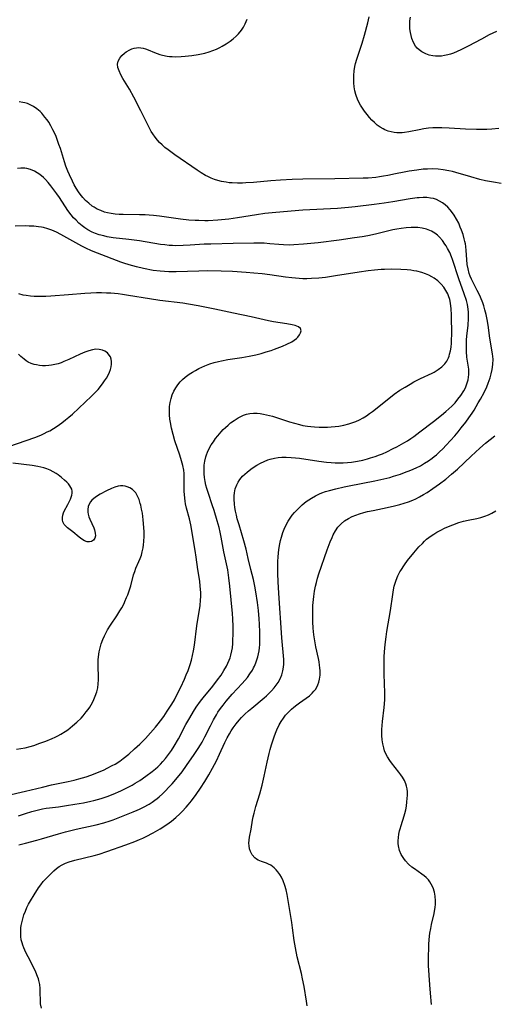
# Model space of a CAD drawing. Units: inches. Extents: x 2138729 to 2144170, y 235064 to 240612.
# Drawn here: x 2139428 to 2139516, y 235989 to 236170 of the extents above; entities that cross this region are included whole.
import ezdxf

# ---------------------------------------------------------------- set-up
doc = ezdxf.new("R2010")
doc.units = ezdxf.units.IN
doc.header["$MEASUREMENT"] = 0
doc.layers.add('c_04_T13S_R21E', color=125, linetype='Continuous')

msp = doc.modelspace()

# ---------------------------------------------------------------- linework, layer by layer
at = {"layer": 'c_04_T13S_R21E'}
for points in [[(2139516.97, 236140.29, 826), (2139515.59, 236140.49, 826), (2139514.13, 236140.77, 826), (2139513.08, 236141.01, 826), (2139511.41, 236141.46, 826), (2139508.62, 236142.29, 826), (2139507.99, 236142.46, 826), (2139507.34, 236142.61, 826), (2139506.3, 236142.79, 826), (2139505.36, 236142.9, 826), (2139504.4, 236142.95, 826), (2139503.44, 236142.93, 826), (2139502.59, 236142.87, 826), (2139501.42, 236142.73, 826), (2139500.04, 236142.52, 826), (2139499.12, 236142.36, 826), (2139497.5, 236142.03, 826), (2139496.11, 236141.73, 826), (2139495.3, 236141.58, 826), (2139494.58, 236141.47, 826), (2139493.89, 236141.38, 826), (2139492.51, 236141.26, 826), (2139491.54, 236141.22, 826), (2139486.35, 236141.11, 826), (2139480.45, 236141.03, 826), (2139478.47, 236140.98, 826), (2139476.35, 236140.88, 826), (2139474.57, 236140.77, 826), (2139471.37, 236140.46, 826), (2139469.95, 236140.36, 826), (2139469.3, 236140.33, 826), (2139468.38, 236140.32, 826), (2139467.4, 236140.36, 826), (2139466.85, 236140.41, 826), (2139466.3, 236140.48, 826), (2139465.47, 236140.63, 826), (2139464.79, 236140.8, 826), (2139464.16, 236141.01, 826), (2139463.54, 236141.25, 826), (2139462.93, 236141.53, 826), (2139462.5, 236141.76, 826), (2139461.73, 236142.22, 826), (2139460.97, 236142.71, 826), (2139456.88, 236145.53, 826), (2139455.63, 236146.43, 826), (2139455.05, 236146.89, 826), (2139454.5, 236147.38, 826), (2139454.06, 236147.81, 826), (2139453.67, 236148.23, 826), (2139453.21, 236148.81, 826), (2139452.79, 236149.42, 826), (2139452.53, 236149.85, 826), (2139451.96, 236150.93, 826), (2139450.93, 236153.05, 826), (2139450.61, 236153.65, 826), (2139449.28, 236156.16, 826), (2139448.49, 236157.6, 826), (2139447.3, 236159.58, 826), (2139446.9, 236160.29, 826), (2139446.58, 236160.98, 826), (2139446.38, 236161.61, 826), (2139446.33, 236162.22, 826), (2139446.45, 236162.81, 826), (2139446.72, 236163.36, 826), (2139447.1, 236163.83, 826), (2139447.56, 236164.25, 826), (2139447.91, 236164.5, 826), (2139448.55, 236164.86, 826), (2139448.96, 236165.05, 826), (2139449.38, 236165.18, 826), (2139449.78, 236165.26, 826), (2139450.18, 236165.29, 826), (2139450.59, 236165.26, 826), (2139451, 236165.18, 826), (2139451.46, 236165.05, 826), (2139451.92, 236164.88, 826), (2139453.14, 236164.37, 826), (2139453.61, 236164.19, 826), (2139454.11, 236164.02, 826), (2139454.62, 236163.88, 826), (2139455.43, 236163.72, 826), (2139455.91, 236163.66, 826), (2139456.4, 236163.62, 826), (2139457.02, 236163.6, 826), (2139458.05, 236163.65, 826), (2139458.75, 236163.71, 826), (2139459.99, 236163.85, 826), (2139461.19, 236164.03, 826), (2139461.78, 236164.14, 826), (2139462.37, 236164.27, 826), (2139463.2, 236164.51, 826), (2139463.87, 236164.75, 826), (2139464.54, 236165.01, 826), (2139465.18, 236165.31, 826), (2139465.57, 236165.52, 826), (2139466.34, 236165.97, 826), (2139467.07, 236166.46, 826), (2139467.63, 236166.9, 826), (2139468.16, 236167.37, 826), (2139468.6, 236167.81, 826), (2139469.17, 236168.52, 826), (2139469.51, 236169.06, 826), (2139469.81, 236169.64, 826), (2139470.18, 236170.5, 826)], [(2139516.57, 236150.37, 828), (2139515.24, 236150.27, 828), (2139514.37, 236150.22, 828), (2139513.4, 236150.19, 828), (2139512.42, 236150.19, 828), (2139510.42, 236150.25, 828), (2139507.39, 236150.43, 828), (2139506.08, 236150.49, 828), (2139505.17, 236150.51, 828), (2139504.38, 236150.48, 828), (2139503.62, 236150.42, 828), (2139502.73, 236150.31, 828), (2139501.86, 236150.16, 828), (2139500, 236149.77, 828), (2139499.2, 236149.63, 828), (2139498.73, 236149.59, 828), (2139498.26, 236149.57, 828), (2139497.78, 236149.59, 828), (2139497.3, 236149.64, 828), (2139496.71, 236149.76, 828), (2139496.14, 236149.92, 828), (2139495.53, 236150.16, 828), (2139495.22, 236150.32, 828), (2139494.68, 236150.63, 828), (2139494.14, 236151.03, 828), (2139493.62, 236151.48, 828), (2139493.16, 236151.94, 828), (2139492.71, 236152.43, 828), (2139492.29, 236152.95, 828), (2139491.8, 236153.58, 828), (2139491.43, 236154.12, 828), (2139491.08, 236154.67, 828), (2139490.66, 236155.47, 828), (2139490.34, 236156.25, 828), (2139490.22, 236156.63, 828), (2139490.05, 236157.35, 828), (2139489.93, 236158.08, 828), (2139489.85, 236158.82, 828), (2139489.83, 236159.3, 828), (2139489.84, 236160.14, 828), (2139489.9, 236160.99, 828), (2139490.03, 236161.83, 828), (2139490.15, 236162.36, 828), (2139490.37, 236163.13, 828), (2139491.35, 236166.12, 828), (2139491.78, 236167.58, 828), (2139492.4, 236169.87, 828), (2139492.66, 236170.94, 828)], [(2139516.11, 236168.24, 830), (2139514.8, 236167.62, 830), (2139513.38, 236166.86, 830), (2139510.92, 236165.52, 830), (2139509.55, 236164.84, 830), (2139508.89, 236164.54, 830), (2139508.22, 236164.27, 830), (2139507.68, 236164.09, 830), (2139507.14, 236163.94, 830), (2139506.57, 236163.81, 830), (2139505.99, 236163.73, 830), (2139505.42, 236163.69, 830), (2139504.9, 236163.7, 830), (2139504.39, 236163.75, 830), (2139503.72, 236163.89, 830), (2139503.08, 236164.12, 830), (2139502.38, 236164.49, 830), (2139501.87, 236164.87, 830), (2139501.53, 236165.2, 830), (2139501.23, 236165.57, 830), (2139500.84, 236166.24, 830), (2139500.54, 236166.98, 830), (2139500.39, 236167.52, 830), (2139500.28, 236168.08, 830), (2139500.19, 236168.74, 830), (2139500.16, 236169.55, 830), (2139500.19, 236170.21, 830), (2139500.28, 236170.87, 830)], [(2139432.29, 235988.45, 824), (2139432.14, 235989.24, 824), (2139432.1, 235989.84, 824), (2139432.08, 235991.29, 824), (2139432.04, 235992.04, 824), (2139431.96, 235992.79, 824), (2139431.82, 235993.54, 824), (2139431.73, 235993.86, 824), (2139431.59, 235994.27, 824), (2139431.26, 235995.06, 824), (2139430.25, 235997.1, 824), (2139429.43, 235998.69, 824), (2139429.02, 235999.57, 824), (2139428.85, 236000.01, 824), (2139428.71, 236000.45, 824), (2139428.58, 236001.04, 824), (2139428.51, 236001.63, 824), (2139428.48, 236001.94, 824), (2139428.48, 236002.57, 824), (2139428.52, 236003.2, 824), (2139428.58, 236003.67, 824), (2139428.66, 236004.15, 824), (2139428.84, 236004.9, 824), (2139429.07, 236005.64, 824), (2139429.32, 236006.31, 824), (2139429.61, 236006.97, 824), (2139429.93, 236007.6, 824), (2139430.27, 236008.22, 824), (2139430.92, 236009.27, 824), (2139431.75, 236010.56, 824), (2139432.16, 236011.14, 824), (2139432.62, 236011.74, 824), (2139433.14, 236012.31, 824), (2139434.56, 236013.69, 824), (2139435.04, 236014.12, 824), (2139435.56, 236014.52, 824), (2139436.1, 236014.84, 824), (2139436.72, 236015.12, 824), (2139437.38, 236015.35, 824), (2139438.45, 236015.66, 824), (2139441.98, 236016.54, 824), (2139442.92, 236016.81, 824), (2139444.35, 236017.27, 824), (2139447.84, 236018.51, 824), (2139449.48, 236019.12, 824), (2139450.35, 236019.47, 824), (2139450.99, 236019.75, 824), (2139451.61, 236020.05, 824), (2139452.86, 236020.71, 824), (2139454.13, 236021.45, 824), (2139455.37, 236022.23, 824), (2139456.25, 236022.86, 824), (2139457.07, 236023.52, 824), (2139457.81, 236024.23, 824), (2139458.19, 236024.61, 824), (2139458.95, 236025.44, 824), (2139459.33, 236025.87, 824), (2139459.93, 236026.6, 824), (2139460.8, 236027.79, 824), (2139461.59, 236028.95, 824), (2139462.38, 236030.19, 824), (2139463.13, 236031.42, 824), (2139463.8, 236032.62, 824), (2139464.51, 236033.98, 824), (2139465.09, 236035.18, 824), (2139466.09, 236037.34, 824), (2139466.5, 236038.18, 824), (2139466.92, 236038.94, 824), (2139467.27, 236039.5, 824), (2139467.64, 236040.05, 824), (2139468.17, 236040.77, 824), (2139468.73, 236041.45, 824), (2139469.16, 236041.92, 824), (2139469.79, 236042.56, 824), (2139470.45, 236043.17, 824), (2139471.02, 236043.67, 824), (2139473.31, 236045.56, 824), (2139473.73, 236045.92, 824), (2139474.19, 236046.35, 824), (2139474.69, 236046.86, 824), (2139475.15, 236047.39, 824), (2139475.54, 236047.9, 824), (2139475.9, 236048.42, 824), (2139476.25, 236049.05, 824), (2139476.56, 236049.78, 824), (2139476.78, 236050.54, 824), (2139476.89, 236051.2, 824), (2139476.93, 236051.77, 824), (2139476.92, 236052.62, 824), (2139476.58, 236056.64, 824), (2139476.01, 236064.81, 824), (2139475.89, 236066.94, 824), (2139475.84, 236068.47, 824), (2139475.83, 236069.22, 824), (2139475.85, 236070.64, 824), (2139475.9, 236071.51, 824), (2139475.96, 236072.22, 824), (2139476.04, 236072.88, 824), (2139476.22, 236073.95, 824), (2139476.35, 236074.56, 824), (2139476.5, 236075.16, 824), (2139476.76, 236075.99, 824), (2139477.01, 236076.65, 824), (2139477.3, 236077.3, 824), (2139477.74, 236078.1, 824), (2139478.11, 236078.65, 824), (2139478.5, 236079.17, 824), (2139478.92, 236079.67, 824), (2139479.38, 236080.17, 824), (2139479.85, 236080.64, 824), (2139480.35, 236081.09, 824), (2139481.09, 236081.69, 824), (2139481.55, 236082.04, 824), (2139482.03, 236082.35, 824), (2139482.75, 236082.76, 824), (2139483.49, 236083.12, 824), (2139483.96, 236083.31, 824), (2139484.64, 236083.54, 824), (2139485.35, 236083.75, 824), (2139486.52, 236084.05, 824), (2139488.09, 236084.4, 824), (2139488.97, 236084.58, 824), (2139493.69, 236085.5, 824), (2139495.38, 236085.88, 824), (2139496.47, 236086.16, 824), (2139497.16, 236086.37, 824), (2139498.43, 236086.77, 824), (2139499.2, 236087.03, 824), (2139500.33, 236087.46, 824), (2139501.31, 236087.89, 824), (2139502.1, 236088.3, 824), (2139502.89, 236088.75, 824), (2139503.59, 236089.21, 824), (2139504.28, 236089.69, 824), (2139504.65, 236089.98, 824), (2139505.07, 236090.33, 824), (2139505.65, 236090.85, 824), (2139506.21, 236091.39, 824), (2139506.86, 236092.06, 824), (2139507.66, 236092.93, 824), (2139508.44, 236093.81, 824), (2139509.05, 236094.54, 824), (2139509.64, 236095.26, 824), (2139510.47, 236096.34, 824), (2139511.06, 236097.14, 824), (2139511.63, 236097.95, 824), (2139512.01, 236098.55, 824), (2139512.78, 236099.85, 824), (2139513.19, 236100.58, 824), (2139513.83, 236101.79, 824), (2139514.32, 236102.83, 824), (2139514.6, 236103.49, 824), (2139514.96, 236104.48, 824), (2139515.16, 236105.2, 824), (2139515.34, 236106.03, 824), (2139515.46, 236106.91, 824), (2139515.49, 236107.93, 824), (2139515.41, 236108.87, 824), (2139514.91, 236111.8, 824), (2139514.57, 236114.15, 824), (2139514.4, 236115.24, 824), (2139514.22, 236116.13, 824), (2139514, 236117.02, 824), (2139513.78, 236117.73, 824), (2139513.59, 236118.27, 824), (2139513.17, 236119.31, 824), (2139512.86, 236120, 824), (2139512.58, 236120.57, 824), (2139511.51, 236122.63, 824), (2139511.26, 236123.2, 824), (2139511.08, 236123.72, 824), (2139510.88, 236124.53, 824), (2139510.74, 236125.36, 824), (2139510.64, 236126.28, 824), (2139510.53, 236127.92, 824), (2139510.46, 236128.69, 824), (2139510.39, 236129.17, 824), (2139510.31, 236129.6, 824), (2139510.19, 236130.08, 824), (2139509.96, 236130.88, 824), (2139509.69, 236131.67, 824), (2139509.46, 236132.25, 824), (2139509.16, 236132.93, 824), (2139508.77, 236133.7, 824), (2139508.33, 236134.42, 824), (2139507.85, 236135.11, 824), (2139507.62, 236135.39, 824), (2139507.15, 236135.91, 824), (2139506.69, 236136.34, 824), (2139506.19, 236136.71, 824), (2139505.65, 236137.03, 824), (2139505.08, 236137.29, 824), (2139504.49, 236137.48, 824), (2139503.96, 236137.59, 824), (2139503.29, 236137.66, 824), (2139502.59, 236137.67, 824), (2139501.89, 236137.63, 824), (2139501.51, 236137.6, 824), (2139500.21, 236137.42, 824), (2139497.01, 236136.86, 824), (2139495.46, 236136.62, 824), (2139493.57, 236136.37, 824), (2139490.1, 236135.96, 824), (2139488.86, 236135.84, 824), (2139486.85, 236135.68, 824), (2139480.43, 236135.36, 824), (2139475.5, 236134.93, 824), (2139473.43, 236134.72, 824), (2139471.92, 236134.51, 824), (2139468.38, 236133.91, 824), (2139466.83, 236133.69, 824), (2139466.11, 236133.61, 824), (2139464.79, 236133.49, 824), (2139463, 236133.41, 824), (2139462.4, 236133.41, 824), (2139461.26, 236133.42, 824), (2139460.6, 236133.45, 824), (2139459.42, 236133.54, 824), (2139457.88, 236133.71, 824), (2139454.01, 236134.27, 824), (2139452.91, 236134.39, 824), (2139452.16, 236134.45, 824), (2139451.41, 236134.49, 824), (2139450.34, 236134.52, 824), (2139447.35, 236134.53, 824), (2139446.62, 236134.56, 824), (2139445.86, 236134.63, 824), (2139445.11, 236134.73, 824), (2139444.47, 236134.86, 824), (2139443.91, 236135.01, 824), (2139443.22, 236135.26, 824), (2139442.55, 236135.56, 824), (2139441.99, 236135.89, 824), (2139441.65, 236136.11, 824), (2139441.01, 236136.61, 824), (2139440.41, 236137.16, 824), (2139439.9, 236137.71, 824), (2139439.42, 236138.29, 824), (2139439.1, 236138.74, 824), (2139438.68, 236139.38, 824), (2139438.32, 236140.01, 824), (2139437.98, 236140.67, 824), (2139437.44, 236141.86, 824), (2139437.17, 236142.53, 824), (2139436.81, 236143.48, 824), (2139436.56, 236144.22, 824), (2139435.79, 236146.69, 824), (2139435.52, 236147.47, 824), (2139435.26, 236148.19, 824), (2139434.98, 236148.91, 824), (2139434.67, 236149.61, 824), (2139434.4, 236150.16, 824), (2139434.03, 236150.87, 824), (2139433.62, 236151.54, 824), (2139433.32, 236151.99, 824), (2139432.94, 236152.5, 824), (2139432.35, 236153.19, 824), (2139432.04, 236153.49, 824), (2139431.44, 236154, 824), (2139430.8, 236154.43, 824), (2139430.18, 236154.76, 824), (2139429.7, 236154.96, 824), (2139429.2, 236155.13, 824), (2139428.88, 236155.2, 824), (2139428.19, 236155.31, 824)], [(2139428.11, 236018.5, 822), (2139429.36, 236018.84, 822), (2139431.41, 236019.35, 822), (2139432.28, 236019.59, 822), (2139435.44, 236020.53, 822), (2139436.69, 236020.87, 822), (2139438.7, 236021.36, 822), (2139442.37, 236022.19, 822), (2139443.81, 236022.57, 822), (2139444.92, 236022.92, 822), (2139445.51, 236023.13, 822), (2139449.18, 236024.55, 822), (2139449.91, 236024.86, 822), (2139450.34, 236025.05, 822), (2139451.06, 236025.42, 822), (2139452.11, 236026.01, 822), (2139452.66, 236026.36, 822), (2139453.2, 236026.74, 822), (2139453.6, 236027.04, 822), (2139454, 236027.37, 822), (2139454.58, 236027.9, 822), (2139455.15, 236028.45, 822), (2139455.77, 236029.09, 822), (2139456.39, 236029.76, 822), (2139457.35, 236030.89, 822), (2139458.19, 236031.96, 822), (2139459.02, 236033.12, 822), (2139460.42, 236035.14, 822), (2139461.15, 236036.23, 822), (2139461.58, 236036.91, 822), (2139461.87, 236037.41, 822), (2139462.41, 236038.38, 822), (2139463.43, 236040.43, 822), (2139463.98, 236041.5, 822), (2139464.53, 236042.46, 822), (2139464.81, 236042.9, 822), (2139465.26, 236043.58, 822), (2139465.74, 236044.24, 822), (2139466.33, 236044.97, 822), (2139467.43, 236046.22, 822), (2139469.29, 236048.22, 822), (2139469.77, 236048.77, 822), (2139470.23, 236049.33, 822), (2139470.71, 236049.99, 822), (2139471.15, 236050.68, 822), (2139471.36, 236051.06, 822), (2139471.53, 236051.39, 822), (2139471.79, 236052, 822), (2139472, 236052.55, 822), (2139472.17, 236053.12, 822), (2139472.3, 236053.67, 822), (2139472.39, 236054.22, 822), (2139472.47, 236054.8, 822), (2139472.51, 236055.38, 822), (2139472.55, 236056.58, 822), (2139472.55, 236057.67, 822), (2139472.49, 236059.14, 822), (2139472.42, 236060.13, 822), (2139472.27, 236061.67, 822), (2139472.09, 236063.14, 822), (2139471.81, 236065.07, 822), (2139471.61, 236066.12, 822), (2139471.33, 236067.36, 822), (2139470.88, 236069.22, 822), (2139470.4, 236071.25, 822), (2139469.98, 236072.91, 822), (2139469.55, 236074.47, 822), (2139468.69, 236077.4, 822), (2139468.37, 236078.51, 822), (2139468.2, 236079.22, 822), (2139468.04, 236079.93, 822), (2139467.91, 236080.64, 822), (2139467.83, 236081.25, 822), (2139467.78, 236082.17, 822), (2139467.79, 236082.74, 822), (2139467.85, 236083.29, 822), (2139468, 236084.06, 822), (2139468.26, 236084.79, 822), (2139468.53, 236085.29, 822), (2139468.85, 236085.76, 822), (2139469.36, 236086.36, 822), (2139469.76, 236086.76, 822), (2139470.19, 236087.14, 822), (2139470.87, 236087.67, 822), (2139471.32, 236087.98, 822), (2139471.97, 236088.39, 822), (2139472.64, 236088.76, 822), (2139473.31, 236089.09, 822), (2139474, 236089.37, 822), (2139474.45, 236089.52, 822), (2139475.21, 236089.7, 822), (2139475.9, 236089.81, 822), (2139476.57, 236089.87, 822), (2139477.36, 236089.89, 822), (2139478.32, 236089.84, 822), (2139479.08, 236089.76, 822), (2139479.84, 236089.67, 822), (2139483.4, 236089.11, 822), (2139484.8, 236088.94, 822), (2139485.69, 236088.88, 822), (2139486.4, 236088.84, 822), (2139487.14, 236088.84, 822), (2139487.87, 236088.86, 822), (2139488.66, 236088.91, 822), (2139489.39, 236088.98, 822), (2139490.5, 236089.15, 822), (2139491.48, 236089.35, 822), (2139492.38, 236089.57, 822), (2139492.94, 236089.73, 822), (2139493.75, 236089.99, 822), (2139494.55, 236090.29, 822), (2139495.1, 236090.51, 822), (2139495.9, 236090.87, 822), (2139497.09, 236091.45, 822), (2139497.75, 236091.79, 822), (2139499.08, 236092.52, 822), (2139499.71, 236092.91, 822), (2139500.33, 236093.31, 822), (2139500.9, 236093.71, 822), (2139502.03, 236094.55, 822), (2139504.52, 236096.45, 822), (2139506, 236097.61, 822), (2139506.81, 236098.29, 822), (2139507.36, 236098.77, 822), (2139507.9, 236099.29, 822), (2139508.49, 236099.9, 822), (2139509.03, 236100.54, 822), (2139509.57, 236101.24, 822), (2139510.1, 236102.08, 822), (2139510.39, 236102.63, 822), (2139510.68, 236103.36, 822), (2139510.9, 236104.11, 822), (2139510.99, 236104.6, 822), (2139511.03, 236105.09, 822), (2139511.04, 236105.59, 822), (2139511.01, 236106.08, 822), (2139510.92, 236106.79, 822), (2139510.69, 236108.3, 822), (2139510.59, 236109.35, 822), (2139510.57, 236110.05, 822), (2139510.57, 236110.76, 822), (2139510.6, 236111.5, 822), (2139510.65, 236112.13, 822), (2139510.88, 236114.15, 822), (2139510.98, 236115.4, 822), (2139510.99, 236116.09, 822), (2139510.97, 236116.59, 822), (2139510.93, 236117.1, 822), (2139510.78, 236117.96, 822), (2139510.59, 236118.69, 822), (2139510.17, 236119.93, 822), (2139509.17, 236122.69, 822), (2139508, 236126.26, 822), (2139507.82, 236126.75, 822), (2139507.5, 236127.53, 822), (2139507.13, 236128.28, 822), (2139506.86, 236128.76, 822), (2139506.63, 236129.12, 822), (2139506.16, 236129.77, 822), (2139505.65, 236130.37, 822), (2139505.23, 236130.77, 822), (2139504.76, 236131.14, 822), (2139504.17, 236131.5, 822), (2139503.24, 236131.87, 822), (2139502.45, 236132.05, 822), (2139501.64, 236132.15, 822), (2139501.28, 236132.17, 822), (2139500.38, 236132.17, 822), (2139499.47, 236132.11, 822), (2139498.54, 236131.99, 822), (2139497.78, 236131.86, 822), (2139497.03, 236131.7, 822), (2139493.86, 236130.95, 822), (2139492.42, 236130.64, 822), (2139491.35, 236130.45, 822), (2139489.95, 236130.23, 822), (2139487.12, 236129.85, 822), (2139483.24, 236129.35, 822), (2139480.54, 236129.07, 822), (2139478.8, 236128.95, 822), (2139478.05, 236128.93, 822), (2139476.91, 236128.96, 822), (2139476.05, 236129.02, 822), (2139474.36, 236129.18, 822), (2139473.32, 236129.25, 822), (2139472.56, 236129.28, 822), (2139471.41, 236129.3, 822), (2139467.62, 236129.2, 822), (2139463.51, 236129.12, 822), (2139462.28, 236129.07, 822), (2139459.71, 236128.9, 822), (2139458.38, 236128.82, 822), (2139457.04, 236128.8, 822), (2139456.41, 236128.82, 822), (2139455.83, 236128.86, 822), (2139455.01, 236128.94, 822), (2139454.2, 236129.05, 822), (2139450.34, 236129.68, 822), (2139448.4, 236129.94, 822), (2139445.52, 236130.28, 822), (2139444.42, 236130.46, 822), (2139443.76, 236130.6, 822), (2139442.9, 236130.84, 822), (2139442.25, 236131.06, 822), (2139441.62, 236131.32, 822), (2139440.81, 236131.75, 822), (2139440.29, 236132.09, 822), (2139439.79, 236132.46, 822), (2139439.19, 236132.98, 822), (2139438.66, 236133.49, 822), (2139438.21, 236133.97, 822), (2139437.78, 236134.49, 822), (2139437.17, 236135.32, 822), (2139435.63, 236137.68, 822), (2139435.15, 236138.37, 822), (2139434.6, 236139.11, 822), (2139434.03, 236139.82, 822), (2139433.53, 236140.42, 822), (2139433.01, 236140.99, 822), (2139432.64, 236141.36, 822), (2139431.99, 236141.91, 822), (2139431.49, 236142.24, 822), (2139430.98, 236142.52, 822), (2139430.3, 236142.81, 822), (2139429.6, 236143.01, 822), (2139429.22, 236143.07, 822), (2139428.5, 236143.09, 822), (2139427.85, 236143.03, 822)], [(2139428.03, 236023.82, 820), (2139429.37, 236024.29, 820), (2139430.54, 236024.65, 820), (2139431.47, 236024.91, 820), (2139432.49, 236025.14, 820), (2139433.13, 236025.25, 820), (2139433.78, 236025.34, 820), (2139435.41, 236025.52, 820), (2139436.91, 236025.72, 820), (2139438.42, 236025.96, 820), (2139440.05, 236026.26, 820), (2139441.41, 236026.56, 820), (2139441.95, 236026.69, 820), (2139443.26, 236027.05, 820), (2139444.39, 236027.42, 820), (2139445.52, 236027.84, 820), (2139446.89, 236028.42, 820), (2139447.91, 236028.91, 820), (2139449.01, 236029.5, 820), (2139449.58, 236029.84, 820), (2139450.41, 236030.35, 820), (2139451.54, 236031.12, 820), (2139452.67, 236031.98, 820), (2139453.27, 236032.48, 820), (2139453.7, 236032.86, 820), (2139454.21, 236033.36, 820), (2139454.68, 236033.87, 820), (2139455.14, 236034.41, 820), (2139455.7, 236035.13, 820), (2139456.22, 236035.88, 820), (2139456.71, 236036.64, 820), (2139457.52, 236038.04, 820), (2139458.92, 236040.65, 820), (2139459.6, 236041.87, 820), (2139460.33, 236043.07, 820), (2139460.82, 236043.83, 820), (2139461.61, 236044.96, 820), (2139462.08, 236045.58, 820), (2139463.85, 236047.74, 820), (2139464.74, 236048.88, 820), (2139465.37, 236049.76, 820), (2139465.92, 236050.6, 820), (2139466.36, 236051.37, 820), (2139466.64, 236051.93, 820), (2139466.88, 236052.5, 820), (2139467.05, 236052.96, 820), (2139467.19, 236053.42, 820), (2139467.38, 236054.25, 820), (2139467.47, 236054.8, 820), (2139467.54, 236055.54, 820), (2139467.57, 236056.29, 820), (2139467.59, 236057.16, 820), (2139467.58, 236058.69, 820), (2139467.53, 236060.13, 820), (2139467.46, 236061.08, 820), (2139466.99, 236066.15, 820), (2139466.82, 236067.65, 820), (2139466.6, 236069.11, 820), (2139466.39, 236070.24, 820), (2139465.91, 236072.46, 820), (2139465.41, 236075.16, 820), (2139465.21, 236076.09, 820), (2139465.01, 236076.9, 820), (2139464.67, 236078.17, 820), (2139464.1, 236080.08, 820), (2139463.76, 236081.12, 820), (2139463.04, 236083.18, 820), (2139462.76, 236084.1, 820), (2139462.6, 236084.71, 820), (2139462.45, 236085.41, 820), (2139462.34, 236086.12, 820), (2139462.27, 236086.82, 820), (2139462.25, 236087.7, 820), (2139462.29, 236088.42, 820), (2139462.38, 236089.13, 820), (2139462.57, 236089.95, 820), (2139462.68, 236090.32, 820), (2139462.87, 236090.82, 820), (2139463.2, 236091.49, 820), (2139463.58, 236092.14, 820), (2139463.97, 236092.72, 820), (2139464.38, 236093.3, 820), (2139464.79, 236093.82, 820), (2139465.39, 236094.53, 820), (2139465.78, 236094.95, 820), (2139466.19, 236095.35, 820), (2139466.66, 236095.77, 820), (2139467.14, 236096.17, 820), (2139467.77, 236096.65, 820), (2139468.53, 236097.13, 820), (2139469.02, 236097.38, 820), (2139469.53, 236097.59, 820), (2139470.09, 236097.77, 820), (2139470.67, 236097.89, 820), (2139471.36, 236097.97, 820), (2139472.01, 236097.96, 820), (2139472.6, 236097.91, 820), (2139473.19, 236097.81, 820), (2139473.75, 236097.69, 820), (2139474.87, 236097.4, 820), (2139477.98, 236096.39, 820), (2139478.92, 236096.11, 820), (2139479.86, 236095.86, 820), (2139480.45, 236095.73, 820), (2139481.31, 236095.58, 820), (2139481.95, 236095.5, 820), (2139482.6, 236095.44, 820), (2139483.43, 236095.39, 820), (2139484.36, 236095.38, 820), (2139485.01, 236095.4, 820), (2139485.65, 236095.44, 820), (2139486.4, 236095.51, 820), (2139487.07, 236095.6, 820), (2139488.01, 236095.77, 820), (2139488.93, 236096, 820), (2139489.29, 236096.11, 820), (2139490.19, 236096.44, 820), (2139490.88, 236096.76, 820), (2139491.55, 236097.11, 820), (2139492.2, 236097.51, 820), (2139492.75, 236097.89, 820), (2139493.29, 236098.29, 820), (2139496.6, 236100.94, 820), (2139497.27, 236101.45, 820), (2139498.34, 236102.19, 820), (2139499.28, 236102.79, 820), (2139500.2, 236103.34, 820), (2139500.92, 236103.73, 820), (2139502.15, 236104.35, 820), (2139504.27, 236105.36, 820), (2139504.62, 236105.55, 820), (2139505.37, 236106, 820), (2139506.06, 236106.5, 820), (2139506.63, 236107.07, 820), (2139506.99, 236107.58, 820), (2139507.27, 236108.14, 820), (2139507.4, 236108.5, 820), (2139507.49, 236108.81, 820), (2139507.65, 236109.46, 820), (2139507.75, 236110.14, 820), (2139507.82, 236110.85, 820), (2139507.86, 236111.58, 820), (2139507.88, 236112.34, 820), (2139507.84, 236116.06, 820), (2139507.78, 236117.17, 820), (2139507.64, 236118.24, 820), (2139507.5, 236118.93, 820), (2139507.29, 236119.59, 820), (2139507.16, 236119.92, 820), (2139506.82, 236120.58, 820), (2139506.4, 236121.17, 820), (2139505.91, 236121.72, 820), (2139505.29, 236122.31, 820), (2139504.62, 236122.83, 820), (2139504.19, 236123.1, 820), (2139503.69, 236123.37, 820), (2139503.03, 236123.65, 820), (2139502.34, 236123.88, 820), (2139501.45, 236124.11, 820), (2139500.89, 236124.21, 820), (2139500.32, 236124.28, 820), (2139499.68, 236124.34, 820), (2139498.52, 236124.42, 820), (2139496.79, 236124.46, 820), (2139495.51, 236124.44, 820), (2139494.89, 236124.41, 820), (2139493.68, 236124.31, 820), (2139492.48, 236124.19, 820), (2139490.85, 236123.96, 820), (2139486.47, 236123.25, 820), (2139484.6, 236122.98, 820), (2139483.42, 236122.84, 820), (2139482.05, 236122.74, 820), (2139481.18, 236122.71, 820), (2139480.43, 236122.71, 820), (2139479.74, 236122.74, 820), (2139478.39, 236122.87, 820), (2139477.23, 236123.02, 820), (2139474.39, 236123.44, 820), (2139472.96, 236123.61, 820), (2139471.41, 236123.76, 820), (2139469.98, 236123.88, 820), (2139467.5, 236124.04, 820), (2139465.41, 236124.13, 820), (2139462.96, 236124.17, 820), (2139461.28, 236124.15, 820), (2139457.09, 236123.99, 820), (2139455.73, 236124, 820), (2139454.94, 236124.04, 820), (2139454.15, 236124.1, 820), (2139452.86, 236124.27, 820), (2139451.08, 236124.61, 820), (2139449.82, 236124.9, 820), (2139448.44, 236125.28, 820), (2139447.48, 236125.58, 820), (2139446.94, 236125.77, 820), (2139442.62, 236127.42, 820), (2139441.53, 236127.87, 820), (2139440.48, 236128.37, 820), (2139439.75, 236128.75, 820), (2139435.88, 236130.9, 820), (2139435.08, 236131.32, 820), (2139434.19, 236131.69, 820), (2139433.45, 236131.94, 820), (2139432.68, 236132.13, 820), (2139432.28, 236132.21, 820), (2139431.74, 236132.29, 820), (2139430.87, 236132.38, 820), (2139430, 236132.43, 820), (2139429.44, 236132.44, 820), (2139427.45, 236132.41, 820)], [(2139425.91, 236027.61, 818), (2139429.33, 236028.38, 818), (2139432.46, 236029.15, 818), (2139434.17, 236029.53, 818), (2139437.24, 236030.15, 818), (2139438.33, 236030.4, 818), (2139439.16, 236030.63, 818), (2139440.53, 236031.04, 818), (2139441.41, 236031.34, 818), (2139442.77, 236031.86, 818), (2139443.84, 236032.33, 818), (2139444.39, 236032.59, 818), (2139445.34, 236033.09, 818), (2139445.86, 236033.38, 818), (2139446.71, 236033.93, 818), (2139447.34, 236034.39, 818), (2139448.37, 236035.21, 818), (2139449.45, 236036.15, 818), (2139450.39, 236037.04, 818), (2139451.46, 236038.11, 818), (2139452.39, 236039.11, 818), (2139453.32, 236040.17, 818), (2139453.78, 236040.75, 818), (2139454.23, 236041.33, 818), (2139454.82, 236042.15, 818), (2139455.48, 236043.12, 818), (2139456.31, 236044.42, 818), (2139456.78, 236045.21, 818), (2139457.44, 236046.46, 818), (2139457.98, 236047.56, 818), (2139458.63, 236048.99, 818), (2139458.98, 236049.8, 818), (2139459.31, 236050.63, 818), (2139459.68, 236051.69, 818), (2139459.92, 236052.51, 818), (2139460.12, 236053.34, 818), (2139460.3, 236054.19, 818), (2139460.47, 236055.27, 818), (2139460.93, 236058.82, 818), (2139461.53, 236062.56, 818), (2139461.62, 236063.57, 818), (2139461.65, 236064.23, 818), (2139461.64, 236064.9, 818), (2139461.6, 236065.56, 818), (2139461.55, 236066.14, 818), (2139461.44, 236067.06, 818), (2139461.1, 236069.21, 818), (2139460.79, 236071.45, 818), (2139460.6, 236072.69, 818), (2139459.79, 236077.4, 818), (2139459.54, 236078.52, 818), (2139459.01, 236080.5, 818), (2139458.84, 236081.27, 818), (2139458.76, 236081.8, 818), (2139458.69, 236082.32, 818), (2139458.62, 236082.99, 818), (2139458.58, 236083.55, 818), (2139458.57, 236084.59, 818), (2139458.6, 236085.98, 818), (2139458.58, 236086.88, 818), (2139458.53, 236087.46, 818), (2139458.36, 236088.34, 818), (2139458.12, 236089.22, 818), (2139457.81, 236090.22, 818), (2139456.89, 236092.9, 818), (2139456.55, 236094.03, 818), (2139456.25, 236095.22, 818), (2139456.04, 236096.28, 818), (2139455.95, 236096.88, 818), (2139455.88, 236097.65, 818), (2139455.85, 236098.41, 818), (2139455.89, 236099.19, 818), (2139455.99, 236099.95, 818), (2139456.16, 236100.65, 818), (2139456.38, 236101.34, 818), (2139456.67, 236102.02, 818), (2139457.02, 236102.66, 818), (2139457.39, 236103.22, 818), (2139457.82, 236103.74, 818), (2139458.27, 236104.18, 818), (2139458.75, 236104.6, 818), (2139459.52, 236105.16, 818), (2139460.09, 236105.52, 818), (2139460.67, 236105.86, 818), (2139461.28, 236106.18, 818), (2139461.83, 236106.45, 818), (2139462.41, 236106.7, 818), (2139463.29, 236107.04, 818), (2139464.09, 236107.28, 818), (2139464.89, 236107.49, 818), (2139465.43, 236107.62, 818), (2139466.6, 236107.84, 818), (2139469.2, 236108.24, 818), (2139470.57, 236108.48, 818), (2139471.8, 236108.73, 818), (2139472.74, 236108.97, 818), (2139473.66, 236109.24, 818), (2139474.59, 236109.53, 818), (2139475.23, 236109.76, 818), (2139476.69, 236110.33, 818), (2139477.52, 236110.69, 818), (2139478.39, 236111.13, 818), (2139478.87, 236111.42, 818), (2139479.28, 236111.74, 818), (2139479.53, 236111.97, 818), (2139479.84, 236112.38, 818), (2139480.03, 236112.75, 818), (2139480.12, 236113.11, 818), (2139479.99, 236113.56, 818), (2139479.64, 236113.86, 818), (2139479.06, 236114.1, 818), (2139478.45, 236114.26, 818), (2139477.52, 236114.44, 818), (2139475.02, 236114.82, 818), (2139474.14, 236114.98, 818), (2139470.92, 236115.69, 818), (2139467.65, 236116.36, 818), (2139464.24, 236117.11, 818), (2139461.18, 236117.73, 818), (2139459.41, 236118.04, 818), (2139458.32, 236118.21, 818), (2139454.12, 236118.74, 818), (2139452.17, 236119.02, 818), (2139448.3, 236119.67, 818), (2139447.21, 236119.83, 818), (2139446.44, 236119.93, 818), (2139445.08, 236120.06, 818), (2139444.26, 236120.1, 818), (2139443.34, 236120.13, 818), (2139442.43, 236120.13, 818), (2139441.39, 236120.1, 818), (2139440.28, 236120.03, 818), (2139437.25, 236119.77, 818), (2139433.99, 236119.52, 818), (2139433.09, 236119.47, 818), (2139432.36, 236119.44, 818), (2139431.63, 236119.45, 818), (2139430.93, 236119.47, 818), (2139430.24, 236119.52, 818), (2139429.49, 236119.62, 818), (2139428.89, 236119.73, 818), (2139428.1, 236119.95, 818)], [(2139426.27, 236091.83, 816), (2139431.08, 236093.51, 816), (2139432.19, 236093.95, 816), (2139432.79, 236094.22, 816), (2139433.37, 236094.51, 816), (2139433.82, 236094.75, 816), (2139434.51, 236095.15, 816), (2139435.18, 236095.57, 816), (2139436.05, 236096.2, 816), (2139436.71, 236096.72, 816), (2139437.36, 236097.26, 816), (2139437.99, 236097.82, 816), (2139441.52, 236101.09, 816), (2139442.14, 236101.72, 816), (2139442.72, 236102.36, 816), (2139443.51, 236103.35, 816), (2139443.91, 236103.9, 816), (2139444.28, 236104.45, 816), (2139444.6, 236104.99, 816), (2139444.84, 236105.52, 816), (2139445, 236106, 816), (2139445.12, 236106.48, 816), (2139445.18, 236106.98, 816), (2139445.19, 236107.46, 816), (2139445.12, 236107.92, 816), (2139444.99, 236108.32, 816), (2139444.79, 236108.68, 816), (2139444.43, 236109.1, 816), (2139443.98, 236109.42, 816), (2139443.55, 236109.6, 816), (2139442.95, 236109.72, 816), (2139442.3, 236109.73, 816), (2139441.71, 236109.66, 816), (2139441, 236109.48, 816), (2139440.28, 236109.22, 816), (2139439.42, 236108.84, 816), (2139437.31, 236107.84, 816), (2139436.44, 236107.46, 816), (2139435.9, 236107.26, 816), (2139435.35, 236107.09, 816), (2139434.73, 236106.93, 816), (2139434.11, 236106.81, 816), (2139433.62, 236106.75, 816), (2139433.06, 236106.71, 816), (2139432.5, 236106.71, 816), (2139431.93, 236106.75, 816), (2139431.36, 236106.85, 816), (2139430.93, 236106.95, 816), (2139430.38, 236107.14, 816), (2139429.85, 236107.39, 816), (2139429.46, 236107.62, 816), (2139429.09, 236107.89, 816), (2139428.5, 236108.4, 816), (2139428.06, 236108.86, 816)], [(2139481.26, 235988.86, 826), (2139481.1, 235989.75, 826), (2139480.68, 235992.4, 826), (2139480.4, 235993.84, 826), (2139480.18, 235994.83, 826), (2139479.42, 235997.87, 826), (2139479.07, 235999.54, 826), (2139478.85, 236000.86, 826), (2139478.54, 236003.2, 826), (2139478.39, 236004.21, 826), (2139477.74, 236008.24, 826), (2139477.53, 236009.38, 826), (2139477.35, 236010.2, 826), (2139477.13, 236011, 826), (2139476.82, 236011.88, 826), (2139476.5, 236012.53, 826), (2139476.2, 236013.04, 826), (2139475.86, 236013.52, 826), (2139475.52, 236013.93, 826), (2139475.15, 236014.29, 826), (2139474.53, 236014.74, 826), (2139474.13, 236014.95, 826), (2139473.76, 236015.11, 826), (2139472.81, 236015.45, 826), (2139472.22, 236015.69, 826), (2139471.92, 236015.87, 826), (2139471.58, 236016.14, 826), (2139471.13, 236016.66, 826), (2139470.8, 236017.26, 826), (2139470.64, 236017.76, 826), (2139470.54, 236018.3, 826), (2139470.52, 236018.83, 826), (2139470.56, 236019.37, 826), (2139470.64, 236019.94, 826), (2139470.91, 236021.37, 826), (2139471.18, 236023.06, 826), (2139471.29, 236023.68, 826), (2139471.45, 236024.35, 826), (2139471.8, 236025.59, 826), (2139472.5, 236027.9, 826), (2139472.93, 236029.51, 826), (2139473.3, 236031.14, 826), (2139473.85, 236033.73, 826), (2139474.23, 236035.3, 826), (2139474.44, 236036.08, 826), (2139474.69, 236036.93, 826), (2139475.16, 236038.4, 826), (2139475.41, 236039.07, 826), (2139475.67, 236039.7, 826), (2139476.1, 236040.58, 826), (2139476.46, 236041.22, 826), (2139476.87, 236041.83, 826), (2139477.26, 236042.35, 826), (2139477.61, 236042.76, 826), (2139477.98, 236043.14, 826), (2139478.37, 236043.51, 826), (2139478.78, 236043.85, 826), (2139479.31, 236044.26, 826), (2139479.86, 236044.66, 826), (2139481.09, 236045.52, 826), (2139481.66, 236045.96, 826), (2139482.18, 236046.43, 826), (2139482.48, 236046.77, 826), (2139482.75, 236047.13, 826), (2139483, 236047.54, 826), (2139483.21, 236047.97, 826), (2139483.38, 236048.45, 826), (2139483.51, 236049.01, 826), (2139483.61, 236049.75, 826), (2139483.63, 236050.51, 826), (2139483.59, 236051.12, 826), (2139483.54, 236051.56, 826), (2139483.45, 236052.19, 826), (2139483.32, 236052.83, 826), (2139482.85, 236054.94, 826), (2139482.63, 236056.08, 826), (2139482.46, 236057.17, 826), (2139482.34, 236058.42, 826), (2139482.28, 236059.53, 826), (2139482.26, 236060.16, 826), (2139482.26, 236061.35, 826), (2139482.3, 236062.55, 826), (2139482.39, 236063.69, 826), (2139482.46, 236064.22, 826), (2139482.6, 236065.2, 826), (2139482.78, 236066.14, 826), (2139482.94, 236066.79, 826), (2139483.17, 236067.61, 826), (2139483.42, 236068.42, 826), (2139484.93, 236072.83, 826), (2139485.47, 236074.27, 826), (2139485.82, 236075.11, 826), (2139486.04, 236075.57, 826), (2139486.45, 236076.31, 826), (2139486.92, 236077, 826), (2139487.24, 236077.36, 826), (2139487.5, 236077.63, 826), (2139488.15, 236078.15, 826), (2139488.86, 236078.6, 826), (2139489.55, 236078.94, 826), (2139490.2, 236079.21, 826), (2139490.86, 236079.44, 826), (2139491.66, 236079.67, 826), (2139492.37, 236079.85, 826), (2139493.42, 236080.08, 826), (2139496, 236080.61, 826), (2139497.35, 236080.91, 826), (2139498.31, 236081.15, 826), (2139499.09, 236081.39, 826), (2139499.91, 236081.67, 826), (2139500.71, 236081.98, 826), (2139501.25, 236082.22, 826), (2139501.97, 236082.58, 826), (2139502.68, 236082.98, 826), (2139503.35, 236083.39, 826), (2139504.41, 236084.1, 826), (2139505.61, 236084.97, 826), (2139506.78, 236085.85, 826), (2139507.86, 236086.72, 826), (2139508.97, 236087.69, 826), (2139511.43, 236090.04, 826), (2139513.08, 236091.55, 826), (2139514.12, 236092.45, 826), (2139515.83, 236093.83, 826)], [(2139427.68, 236036.09, 816), (2139428.48, 236036.21, 816), (2139429.27, 236036.37, 816), (2139430.23, 236036.62, 816), (2139430.87, 236036.82, 816), (2139432.02, 236037.22, 816), (2139433.12, 236037.62, 816), (2139434.28, 236038.08, 816), (2139434.8, 236038.31, 816), (2139435.31, 236038.56, 816), (2139435.86, 236038.86, 816), (2139436.67, 236039.37, 816), (2139437.14, 236039.7, 816), (2139437.6, 236040.05, 816), (2139438.03, 236040.39, 816), (2139438.81, 236041.08, 816), (2139439.59, 236041.84, 816), (2139439.99, 236042.28, 816), (2139440.55, 236042.96, 816), (2139440.88, 236043.41, 816), (2139441.19, 236043.87, 816), (2139441.44, 236044.29, 816), (2139441.68, 236044.72, 816), (2139441.94, 236045.24, 816), (2139442.21, 236045.89, 816), (2139442.48, 236046.69, 816), (2139442.65, 236047.42, 816), (2139442.76, 236048.15, 816), (2139442.8, 236048.88, 816), (2139442.79, 236049.61, 816), (2139442.72, 236051.18, 816), (2139442.71, 236051.94, 816), (2139442.73, 236052.54, 816), (2139442.78, 236053.14, 816), (2139442.91, 236054.04, 816), (2139443.08, 236054.79, 816), (2139443.3, 236055.52, 816), (2139443.59, 236056.32, 816), (2139443.89, 236057.01, 816), (2139444.19, 236057.62, 816), (2139444.44, 236058.09, 816), (2139444.98, 236058.96, 816), (2139446.17, 236060.65, 816), (2139446.76, 236061.57, 816), (2139447.07, 236062.11, 816), (2139447.5, 236062.93, 816), (2139447.66, 236063.28, 816), (2139447.98, 236064.03, 816), (2139448.18, 236064.56, 816), (2139448.56, 236065.64, 816), (2139448.74, 236066.18, 816), (2139449.26, 236068.2, 816), (2139449.47, 236068.84, 816), (2139449.69, 236069.41, 816), (2139450.25, 236070.65, 816), (2139450.49, 236071.24, 816), (2139450.7, 236071.85, 816), (2139450.87, 236072.47, 816), (2139451.02, 236073.2, 816), (2139451.11, 236073.76, 816), (2139451.17, 236074.33, 816), (2139451.22, 236075.35, 816), (2139451.21, 236076.14, 816), (2139451.17, 236076.94, 816), (2139451.05, 236078.34, 816), (2139450.88, 236079.59, 816), (2139450.75, 236080.32, 816), (2139450.59, 236081.03, 816), (2139450.5, 236081.36, 816), (2139450.28, 236082.07, 816), (2139450, 236082.72, 816), (2139449.65, 236083.3, 816), (2139449.47, 236083.52, 816), (2139449.05, 236083.9, 816), (2139448.57, 236084.21, 816), (2139448.06, 236084.43, 816), (2139447.69, 236084.52, 816), (2139447.3, 236084.58, 816), (2139446.86, 236084.58, 816), (2139446.41, 236084.52, 816), (2139445.8, 236084.36, 816), (2139445.19, 236084.12, 816), (2139444.28, 236083.68, 816), (2139443.13, 236083.05, 816), (2139442.45, 236082.62, 816), (2139441.94, 236082.26, 816), (2139441.6, 236081.96, 816), (2139441.31, 236081.64, 816), (2139441.06, 236081.23, 816), (2139440.9, 236080.79, 816), (2139440.83, 236080.27, 816), (2139440.86, 236079.74, 816), (2139440.92, 236079.4, 816), (2139441.04, 236078.92, 816), (2139441.2, 236078.45, 816), (2139441.92, 236076.87, 816), (2139442.07, 236076.48, 816), (2139442.21, 236075.87, 816), (2139442.22, 236075.4, 816), (2139442.1, 236074.96, 816), (2139441.87, 236074.61, 816), (2139441.53, 236074.36, 816), (2139441.13, 236074.26, 816), (2139440.69, 236074.31, 816), (2139440.22, 236074.49, 816), (2139439.73, 236074.77, 816), (2139439.25, 236075.14, 816), (2139438.1, 236076.1, 816), (2139437.09, 236076.88, 816), (2139436.77, 236077.17, 816), (2139436.5, 236077.49, 816), (2139436.25, 236077.97, 816), (2139436.16, 236078.34, 816), (2139436.14, 236078.75, 816), (2139436.21, 236079.19, 816), (2139436.35, 236079.63, 816), (2139436.49, 236079.96, 816), (2139437.14, 236081.18, 816), (2139437.62, 236082.15, 816), (2139437.76, 236082.49, 816), (2139437.89, 236082.87, 816), (2139437.95, 236083.25, 816), (2139437.94, 236083.62, 816), (2139437.86, 236083.98, 816), (2139437.73, 236084.29, 816), (2139437.54, 236084.61, 816), (2139437.26, 236084.96, 816), (2139436.94, 236085.3, 816), (2139436.55, 236085.65, 816), (2139435.98, 236086.13, 816), (2139435.36, 236086.6, 816), (2139434.97, 236086.87, 816), (2139434.44, 236087.19, 816), (2139433.87, 236087.48, 816), (2139433.28, 236087.73, 816), (2139432.75, 236087.91, 816), (2139432.2, 236088.05, 816), (2139431.6, 236088.18, 816), (2139430.57, 236088.35, 816), (2139427, 236088.77, 816)], [(2139504.18, 235989.12, 828), (2139503.94, 235991.21, 828), (2139503.82, 235992.72, 828), (2139503.62, 235996.29, 828), (2139503.6, 235997.19, 828), (2139503.59, 235998.18, 828), (2139503.63, 235999.32, 828), (2139503.67, 236000.18, 828), (2139503.73, 236001.09, 828), (2139503.86, 236002.21, 828), (2139504, 236003.1, 828), (2139504.14, 236003.81, 828), (2139504.62, 236005.86, 828), (2139504.7, 236006.29, 828), (2139504.8, 236006.94, 828), (2139504.86, 236007.58, 828), (2139504.88, 236008.21, 828), (2139504.83, 236009.06, 828), (2139504.7, 236009.79, 828), (2139504.46, 236010.57, 828), (2139504.12, 236011.29, 828), (2139503.85, 236011.71, 828), (2139503.59, 236012.04, 828), (2139503.17, 236012.47, 828), (2139502.77, 236012.8, 828), (2139502.35, 236013.11, 828), (2139500.99, 236014.06, 828), (2139500.52, 236014.42, 828), (2139499.92, 236014.96, 828), (2139499.37, 236015.55, 828), (2139499.03, 236015.99, 828), (2139498.59, 236016.71, 828), (2139498.27, 236017.47, 828), (2139498.07, 236018.3, 828), (2139498.02, 236018.77, 828), (2139498.02, 236019.26, 828), (2139498.06, 236019.85, 828), (2139498.15, 236020.46, 828), (2139498.28, 236021.06, 828), (2139498.37, 236021.46, 828), (2139498.55, 236022.06, 828), (2139499.13, 236023.85, 828), (2139499.25, 236024.3, 828), (2139499.41, 236024.96, 828), (2139499.53, 236025.62, 828), (2139499.63, 236026.4, 828), (2139499.68, 236027.06, 828), (2139499.7, 236027.66, 828), (2139499.7, 236028.25, 828), (2139499.65, 236028.84, 828), (2139499.57, 236029.29, 828), (2139499.45, 236029.73, 828), (2139499.18, 236030.35, 828), (2139498.83, 236030.95, 828), (2139498.51, 236031.42, 828), (2139498.16, 236031.89, 828), (2139496.77, 236033.63, 828), (2139496.47, 236034.04, 828), (2139496.06, 236034.68, 828), (2139495.76, 236035.24, 828), (2139495.51, 236035.83, 828), (2139495.34, 236036.37, 828), (2139495.17, 236037.11, 828), (2139495.07, 236037.86, 828), (2139495.03, 236038.63, 828), (2139495.03, 236039.74, 828), (2139495.07, 236040.47, 828), (2139495.13, 236041.2, 828), (2139495.42, 236043.81, 828), (2139495.53, 236045.17, 828), (2139495.55, 236045.75, 828), (2139495.55, 236046.51, 828), (2139495.44, 236049.93, 828), (2139495.41, 236051.12, 828), (2139495.42, 236052.15, 828), (2139495.44, 236053.1, 828), (2139495.49, 236054.04, 828), (2139495.61, 236055.4, 828), (2139495.79, 236056.78, 828), (2139495.94, 236057.79, 828), (2139496.58, 236061.67, 828), (2139497, 236064.58, 828), (2139497.14, 236065.43, 828), (2139497.29, 236066.11, 828), (2139497.45, 236066.69, 828), (2139497.65, 236067.25, 828), (2139497.96, 236068.01, 828), (2139498.34, 236068.74, 828), (2139498.51, 236069.04, 828), (2139499.18, 236070.05, 828), (2139499.76, 236070.83, 828), (2139500.89, 236072.25, 828), (2139501.84, 236073.34, 828), (2139502.47, 236074.01, 828), (2139502.86, 236074.4, 828), (2139503.26, 236074.77, 828), (2139503.67, 236075.1, 828), (2139504.1, 236075.41, 828), (2139504.58, 236075.73, 828), (2139505.16, 236076.07, 828), (2139505.76, 236076.38, 828), (2139506.7, 236076.84, 828), (2139508.06, 236077.41, 828), (2139509.21, 236077.83, 828), (2139510.07, 236078.09, 828), (2139510.92, 236078.29, 828), (2139512.48, 236078.59, 828), (2139513.25, 236078.77, 828), (2139514, 236079, 828), (2139514.64, 236079.24, 828), (2139515.27, 236079.54, 828), (2139516.02, 236079.98, 828)]]:
    msp.add_polyline3d(points, dxfattribs=at)

doc.saveas('drawing.dxf')
